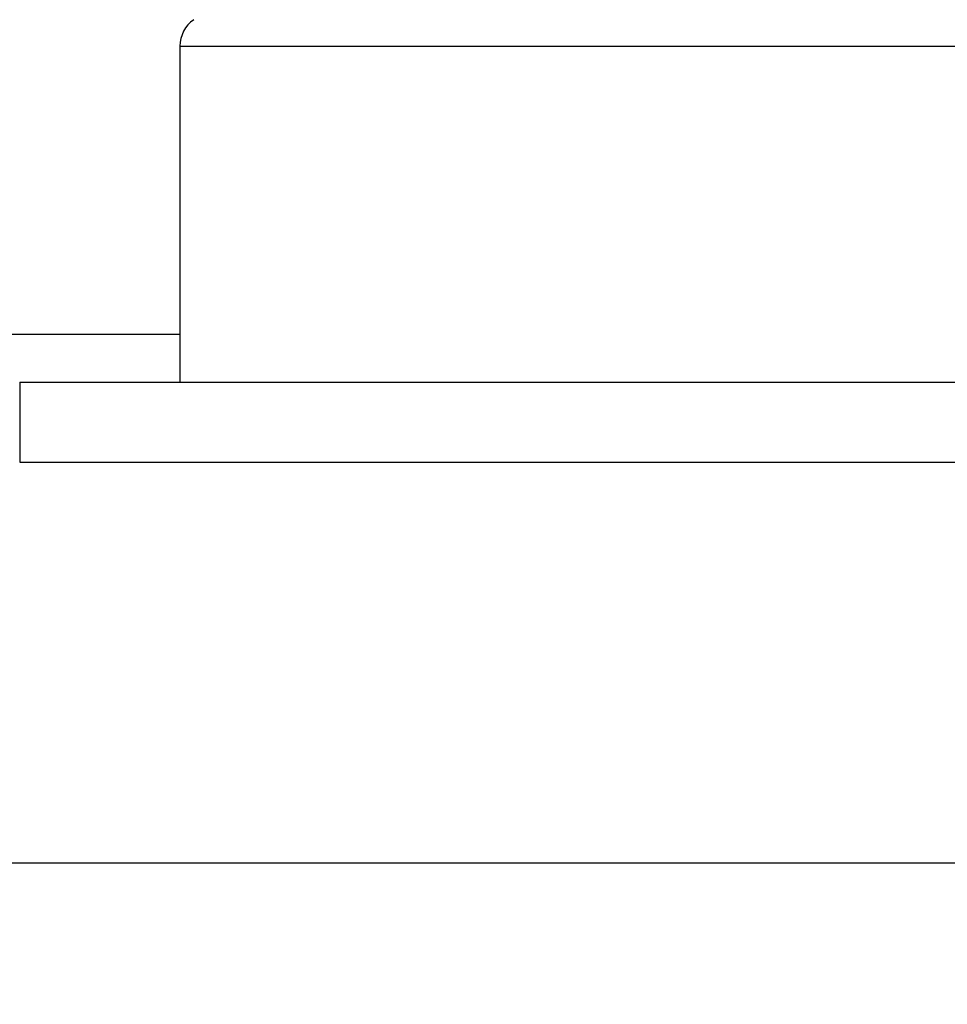
# Model space of a CAD drawing. Units: millimetres. Extents: x -1858 to 5940, y -1867 to 2390.
# Drawn here: x 5155 to 5160, y 2246 to 2252 of the extents above; entities that cross this region are included whole.
import ezdxf

# ---------------------------------------------------------------- set-up
doc = ezdxf.new("R2010")
doc.units = ezdxf.units.MM
for name, color, linetype in [('hatching-Schraffur', 5, 'Continuous'), ('helpline-Hilfslinie', 2, 'Continuous'), ('outline-Körperkante', 7, 'Continuous')]:
    doc.layers.add(name, color=color, linetype=linetype)

# ---------------------------------------------------------------- blocks, each defined once
blk = doc.blocks.new('Verschalung WinDrive2201')
at = {"layer": 'hatching-Schraffur'}
h = blk.add_hatch(dxfattribs=at)
h.set_pattern_fill('ANSI31', color=256, scale=0.5, style=0)
h.set_pattern_definition([(45, (-116.6368, -261.4505), (-1.122532, 1.122532), [])])
h.paths.add_polyline_path([(-2, -98), (-9.7914, -98), (-18.4517, -93), (-23, -93), (-23, -95.5), (-22.2022, -95.5), (-21.5094, -94.3), (-20.6434, -94.8), (-20.3547, -94.3), (-19.4887, -94.8), (-19.2, -94.3), (-12.7914, -98), (-44.25, -98, -1), (-45.75, -98), (-48.25, -98, -1), (-49.75, -98), (-52.25, -98, -1), (-53.75, -98), (-56.25, -98, -1), (-57.75, -98), (-60.25, -98, -1), (-61.75, -98), (-65, -98), (-65, -100), (0, -100), (0, -74.1), (-4, -73.25), (-4, -70.75), (0, -69.9), (0, -8.25), (-2, -8.25), (-2, -14.25), (-4.5, -14.25), (-4.5, -11.75), (-6, -11.75), (-6, -15.75), (-2, -15.75), (-2, -20.4804), (-1.7, -21), (-2, -21.5196), (-2, -68.2803), (-6, -69.1303), (-6, -74.8697), (-2, -75.7197)])
h.paths.add_polyline_path([(-2, -2.25), (-2, -8.25), (0, -8.25), (0, 0), (-82, 0), (-82, -1), (-69, -1), (-68, -2), (-63.75, -2, 1), (-62.25, -2), (-19.75, -2, 1), (-18.25, -2), (-6, -2), (-6, -4.75), (-4.5, -4.75), (-4.5, -2.25)])
blk = doc.blocks.new('WinDrive2201_Drive')
at = {"layer": 'outline-Körperkante'}
for p, q in [((48.3, -4.4009), (48.3, -6.4971)), ((48.3, -4.4009), (58.3, -4.4009)), ((28.3, -6.197), (48.3001, -6.197)), ((47.3, -6.4971), (59.8, -6.4971)), ((47.3, -6.4971), (47.3, -6.9971)), ((47.3, -6.9971), (59.8, -6.9971)), ((59.5, -9.4971), (14.0001, -9.4971))]:
    blk.add_line(p, q, dxfattribs=at)
blk.add_arc((48.5, -4.4009), 0.2, 124.79065, 180, dxfattribs=at)
blk = doc.blocks.new('SR_Motorenblock_+4mm')
at = {"layer": 'outline-Körperkante'}
for name, p in [('Verschalung WinDrive2201', (142, 100.0015, -25)), ('WinDrive2201_Drive', (64.7, 97.0015, -25))]:
    blk.add_blockref(name, p, dxfattribs=at)
blk = doc.blocks.new('SR_WD2201_LR32_THERM_EB_OF_Sturz')
at = {"layer": 'helpline-Hilfslinie', "color": 2}
blk.add_blockref('SR_Motorenblock_+4mm', (123.4926, 2244.9995), dxfattribs=at)

msp = doc.modelspace()

# ---------------------------------------------------------------- block references
msp.add_blockref('SR_WD2201_LR32_THERM_EB_OF_Sturz', (4919.0211, -85.6968, 50))

doc.saveas('drawing.dxf')
